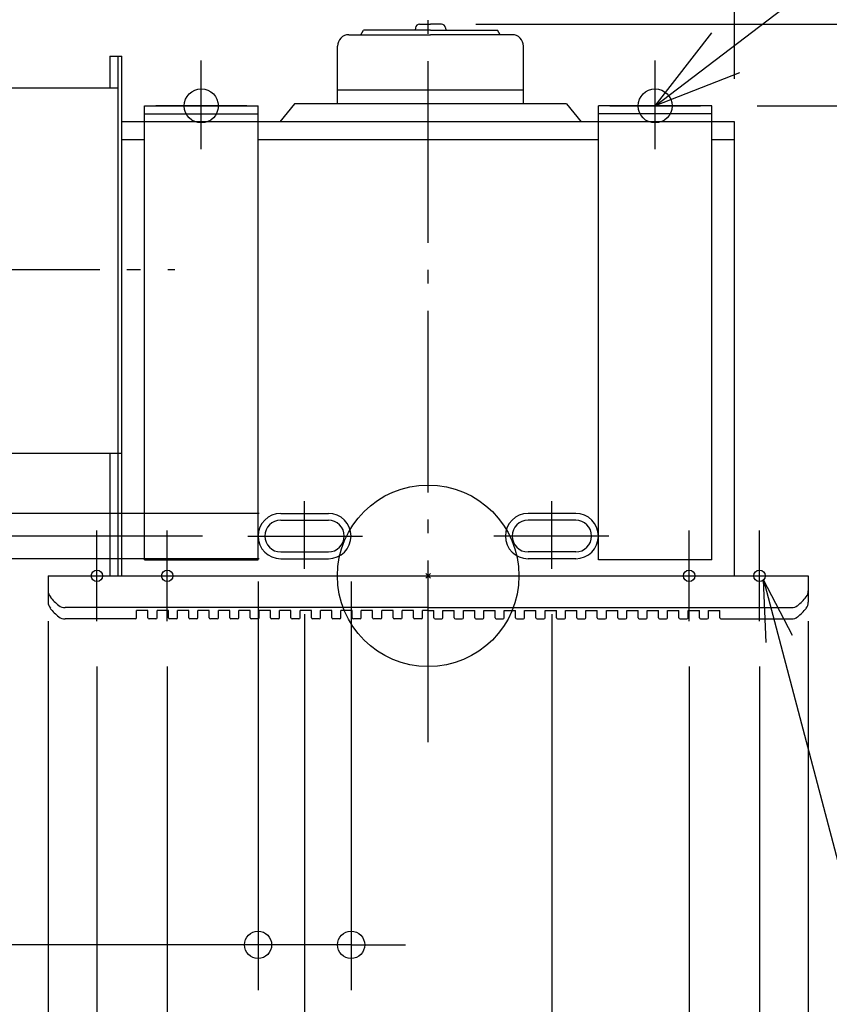
# Model space of a CAD drawing. Extents: x -1009 to 1005, y -692 to 1048.
# Drawn here: x -180 to 177, y -189 to 245 of the extents above; entities that cross this region are included whole.
import ezdxf

# ---------------------------------------------------------------- set-up
doc = ezdxf.new("R2010")
doc.units = 0
doc.header["$LTSCALE"] = 20
doc.header["$PDMODE"] = 3
doc.header["$PDSIZE"] = -2
doc.linetypes.add('DASHDOT', pattern=[5.5, 4, -0.6, 0.3, -0.6])
doc.layers.get('DEFPOINTS').update_dxf_attribs({"linetype": 'CONTINUOUS'})
for name, color, linetype in [('ARRANGE', 1, 'CONTINUOUS'), ('BASIS', 6, 'DASHDOT'), ('DETAIL', 5, 'CONTINUOUS'), ('FIX', 11, 'CONTINUOUS'), ('NOTE', 4, 'CONTINUOUS'), ('OUTLINE', 3, 'CONTINUOUS'), ('SIZE', 30, 'CONTINUOUS')]:
    doc.layers.add(name, color=color, linetype=linetype)

msp = doc.modelspace()

# ---------------------------------------------------------------- linework, layer by layer
at = {"layer": 'ARRANGE', "color": 1, "linetype": 'CONTINUOUS'}
msp.add_circle((0, 0), 40, dxfattribs=at)
msp.add_point((0, 0), dxfattribs=at)
at = {"layer": 'BASIS', "color": 6, "linetype": 'DASHDOT'}
for p, q in [((0, -73.24), (0, 291.48)), ((-334.77, 135), (-111.72, 135)), ((-54.5, 3.04), (-54.5, 32.96)), ((54.5, 3.04), (54.5, 32.96)), ((-79.53, 17.52), (-28.97, 17.52)), ((79.53, 17.52), (28.97, 17.52))]:
    msp.add_line(p, q, dxfattribs=at)
at = {"layer": 'DEFPOINTS', "color": 30, "linetype": 'CONTINUOUS'}
for p in [(125, 207), (-54.5, 27.52), (-79.53, 17.52), (-75, 17.52), (-34, 17.52), (-54.5, 7.52), (-167.5, 0), (-167.5, 0), (-54.5, 3.04), (54.5, 3.04), (167.5, 0), (-146, -20), (146, -20), (-34, -162.57)]:
    msp.add_point(p, dxfattribs=at)
at = {"layer": 'DETAIL', "color": 5, "linetype": 'CONTINUOUS'}
for p, q in [((-3.85, 243), (1, 243)), ((5.85, 243), (1, 243)), ((-29.64, 238.4), (-28.47, 240.42)), ((1, 240.42), (-28.47, 240.42)), ((1, 240.42), (-21.08, 240.42)), ((-5.67, 241.43), (-5.82, 240.42)), ((1, 240.42), (30.47, 240.42)), ((7.67, 241.43), (7.82, 240.42)), ((31.64, 238.4), (30.47, 240.42)), ((-34.94, 238.4), (1, 238.4)), ((-21.08, 238.4), (1, 238.4)), ((36.94, 238.4), (1, 238.4)), ((-40, 208), (-40, 233.34)), ((42, 208), (42, 233.34)), ((-140.25, 229), (-135, 229)), ((-140.25, 229), (-140.25, 215)), ((-136.75, 229), (-136.75, 0)), ((-135, 0), (-135, 229)), ((-220, 215), (-136.75, 215)), ((42, 214), (-40, 214)), ((-125, 7), (-125, 207)), ((-125, 207), (-75, 207)), ((-125, 207), (-75, 207)), ((-75, 7), (-75, 207)), ((-59, 208), (-65.39, 200)), ((61, 208), (-59, 208)), ((61, 208), (67.39, 200)), ((75, 7), (75, 207)), ((125, 207), (75, 207)), ((125, 207), (75, 207)), ((125, 7), (125, 207)), ((-135, 0), (-135, 200)), ((-125, 200), (-135, 200)), ((-125, 203.5), (-75, 203.5)), ((75, 200), (-75, 200)), ((125, 203.5), (75, 203.5)), ((135, 200), (125, 200)), ((135, 0), (135, 200)), ((-125, 192), (-135, 192)), ((75, 192), (-75, 192)), ((135, 192), (125, 192)), ((-220, 54), (-135, 54)), ((-140.25, 54), (-140.25, 0)), ((-65, 27.52), (-44, 27.52)), ((65, 27.52), (44, 27.52)), ((-65, 24.52), (-44, 24.52)), ((65, 24.52), (44, 24.52)), ((-75, 17.52), (-75, 17.52)), ((75, 17.52), (75, 17.52)), ((-65, 10.52), (-44, 10.52)), ((65, 10.52), (44, 10.52)), ((-125, 7), (-75, 7)), ((-65, 7.52), (-44, 7.52)), ((65, 7.52), (44, 7.52)), ((125, 7), (75, 7)), ((-167.5, 0), (167.5, 0)), ((-167.5, 0), (-167.5, -11.54)), ((167.5, 0), (167.5, -11.54)), ((0, -14), (-160.04, -14)), ((-128.5, -18.5), (-128.5, -15.24)), ((-123.5, -15.24), (-128.5, -15.24)), ((-123.5, -18.5), (-123.5, -15.24)), ((-114.5, -15.24), (-119.5, -15.24)), ((-119.5, -18.5), (-119.5, -15.24)), ((-114.5, -18.5), (-114.5, -15.24)), ((-110.5, -18.5), (-110.5, -15.24)), ((-105.5, -15.24), (-110.5, -15.24)), ((-105.5, -18.5), (-105.5, -15.24)), ((-101.5, -18.5), (-101.5, -15.24)), ((-96.5, -15.24), (-101.5, -15.24)), ((-96.5, -18.5), (-96.5, -15.24)), ((-92.5, -18.5), (-92.5, -15.24)), ((-87.5, -15.24), (-92.5, -15.24)), ((-87.5, -18.5), (-87.5, -15.24)), ((-83.5, -18.5), (-83.5, -15.24)), ((-78.5, -15.24), (-83.5, -15.24)), ((-78.5, -18.5), (-78.5, -15.24)), ((-74.5, -18.5), (-74.5, -15.24)), ((-69.5, -15.24), (-74.5, -15.24)), ((-69.5, -18.5), (-69.5, -15.24)), ((-65.5, -18.5), (-65.5, -15.24)), ((-60.5, -15.24), (-65.5, -15.24)), ((-60.5, -18.5), (-60.5, -15.24)), ((-56.5, -18.5), (-56.5, -15.24)), ((-51.5, -15.24), (-56.5, -15.24)), ((-51.5, -18.5), (-51.5, -15.24)), ((-47.5, -18.5), (-47.5, -15.24)), ((-42.5, -15.24), (-47.5, -15.24)), ((-42.5, -18.5), (-42.5, -15.24)), ((-38.5, -18.5), (-38.5, -15.24)), ((-33.5, -15.24), (-38.5, -15.24)), ((-33.5, -18.5), (-33.5, -15.24)), ((-29.5, -18.5), (-29.5, -15.24)), ((-24.5, -15.24), (-29.5, -15.24)), ((-24.5, -18.5), (-24.5, -15.24)), ((-20.5, -18.5), (-20.5, -15.24)), ((-15.5, -15.24), (-20.5, -15.24)), ((-15.5, -18.5), (-15.5, -15.24)), ((-11.5, -18.5), (-11.5, -15.24)), ((-6.5, -15.24), (-11.5, -15.24)), ((-6.5, -18.5), (-6.5, -15.24)), ((0, -15.24), (-2.5, -15.24)), ((-2.5, -18.5), (-2.5, -15.24)), ((0, -14), (160.04, -14)), ((0, -15.24), (2.5, -15.24)), ((2.5, -18.5), (2.5, -15.24)), ((6.5, -15.24), (11.5, -15.24)), ((6.5, -18.5), (6.5, -15.24)), ((11.5, -18.5), (11.5, -15.24)), ((15.5, -18.5), (15.5, -15.24)), ((15.5, -15.24), (20.5, -15.24)), ((20.5, -18.5), (20.5, -15.24)), ((24.5, -18.5), (24.5, -15.24)), ((24.5, -15.24), (29.5, -15.24)), ((29.5, -18.5), (29.5, -15.24)), ((33.5, -15.24), (38.5, -15.24)), ((33.5, -18.5), (33.5, -15.24)), ((38.5, -18.5), (38.5, -15.24)), ((42.5, -15.24), (47.5, -15.24)), ((42.5, -18.5), (42.5, -15.24)), ((47.5, -18.5), (47.5, -15.24)), ((51.5, -15.24), (56.5, -15.24)), ((51.5, -18.5), (51.5, -15.24)), ((56.5, -18.5), (56.5, -15.24)), ((60.5, -15.24), (65.5, -15.24)), ((60.5, -18.5), (60.5, -15.24)), ((65.5, -18.5), (65.5, -15.24)), ((69.5, -18.5), (69.5, -15.24)), ((69.5, -15.24), (74.5, -15.24)), ((74.5, -18.5), (74.5, -15.24)), ((78.5, -18.5), (78.5, -15.24)), ((78.5, -15.24), (83.5, -15.24)), ((83.5, -18.5), (83.5, -15.24)), ((87.5, -15.24), (92.5, -15.24)), ((87.5, -18.5), (87.5, -15.24)), ((92.5, -18.5), (92.5, -15.24)), ((96.5, -15.24), (101.5, -15.24)), ((96.5, -18.5), (96.5, -15.24)), ((101.5, -18.5), (101.5, -15.24)), ((105.5, -15.24), (110.5, -15.24)), ((105.5, -18.5), (105.5, -15.24)), ((110.5, -18.5), (110.5, -15.24)), ((114.5, -15.24), (119.5, -15.24)), ((114.5, -18.5), (114.5, -15.24)), ((119.5, -18.5), (119.5, -15.24)), ((123.5, -15.24), (128.5, -15.24)), ((123.5, -18.5), (123.5, -15.24)), ((128.5, -18.5), (128.5, -15.24)), ((-129, -19), (-160.04, -19)), ((-129, -19), (-132, -19)), ((-120, -19), (-123, -19)), ((-111, -19), (-114, -19)), ((-102, -19), (-105, -19)), ((-93, -19), (-96, -19)), ((-84, -19), (-87, -19)), ((-75, -19), (-78, -19)), ((-66, -19), (-69, -19)), ((-57, -19), (-60, -19)), ((-48, -19), (-51, -19)), ((-39, -19), (-42, -19)), ((-30, -19), (-33, -19)), ((-21, -19), (-24, -19)), ((-12, -19), (-15, -19)), ((-3, -19), (-6, -19)), ((3, -19), (6, -19)), ((12, -19), (15, -19)), ((21, -19), (24, -19)), ((30, -19), (33, -19)), ((39, -19), (42, -19)), ((48, -19), (51, -19)), ((57, -19), (60, -19)), ((66, -19), (69, -19)), ((75, -19), (78, -19)), ((84, -19), (87, -19)), ((93, -19), (96, -19)), ((102, -19), (105, -19)), ((111, -19), (114, -19)), ((120, -19), (123, -19)), ((129, -19), (132, -19)), ((129, -19), (160.04, -19))]:
    msp.add_line(p, q, dxfattribs=at)
for centre, radius, start, end in [((-3.85, 241.16), 1.84, 90, 171.5909), ((5.85, 241.16), 1.84, 8.4091, 90), ((-34.94, 233.34), 5.06, 90, 180), ((36.94, 233.34), 5.06, 0, 90), ((-65, 17.52), 10, 90, 180), ((-44, 17.52), 10, 0, 90), ((44, 17.52), 10, 90, 180), ((65, 17.52), 10, 0, 90), ((-65, 17.52), 7, 90, 180), ((-44, 17.52), 7, 0, 90), ((44, 17.52), 7, 90, 180), ((65, 17.52), 7, 0, 90), ((-65, 17.52), 10, 180, 270), ((-65, 17.52), 7, 180, 270), ((-44, 17.52), 10, 270, 0), ((-44, 17.52), 7, 270, 0), ((44, 17.52), 10, 180, 270), ((44, 17.52), 7, 180, 270), ((65, 17.52), 7, 270, 0), ((65, 17.52), 10, 270, 0), ((-163, -6.54), 4.5, 180, 218.1373), ((163, -6.54), 4.5, 321.8627, 0), ((-163, -11.54), 4.5, 180, 218.1373), ((-149.24, 4.26), 22, 218.1373, 231.8627), ((149.24, 4.26), 22, 308.1373, 321.8627), ((163, -11.54), 4.5, 321.8627, 0), ((-149.24, -0.74), 22, 218.1373, 231.8627), ((-160.04, -9.5), 4.5, 231.8627, 270), ((160.04, -9.5), 4.5, 270, 308.1373), ((149.24, -0.74), 22, 308.1373, 321.8627), ((-160.04, -14.5), 4.5, 231.8627, 270), ((-129, -18.5), 0.5, 270, 0), ((-129, -18.5), 0.5, 270, 0), ((-123, -18.5), 0.5, 180, 270), ((-120, -18.5), 0.5, 270, 0), ((-114, -18.5), 0.5, 180, 270), ((-111, -18.5), 0.5, 270, 0), ((-105, -18.5), 0.5, 180, 270), ((-102, -18.5), 0.5, 270, 0), ((-96, -18.5), 0.5, 180, 270), ((-93, -18.5), 0.5, 270, 0), ((-87, -18.5), 0.5, 180, 270), ((-84, -18.5), 0.5, 270, 0), ((-78, -18.5), 0.5, 180, 270), ((-75, -18.5), 0.5, 270, 0), ((-69, -18.5), 0.5, 180, 270), ((-66, -18.5), 0.5, 270, 0), ((-60, -18.5), 0.5, 180, 270), ((-57, -18.5), 0.5, 270, 0), ((-51, -18.5), 0.5, 180, 270), ((-48, -18.5), 0.5, 270, 0), ((-42, -18.5), 0.5, 180, 270), ((-39, -18.5), 0.5, 270, 0), ((-33, -18.5), 0.5, 180, 270), ((-30, -18.5), 0.5, 270, 0), ((-24, -18.5), 0.5, 180, 270), ((-21, -18.5), 0.5, 270, 0), ((-15, -18.5), 0.5, 180, 270), ((-12, -18.5), 0.5, 270, 0), ((-6, -18.5), 0.5, 180, 270), ((-3, -18.5), 0.5, 270, 0), ((3, -18.5), 0.5, 180, 270), ((6, -18.5), 0.5, 270, 0), ((12, -18.5), 0.5, 180, 270), ((15, -18.5), 0.5, 270, 0), ((21, -18.5), 0.5, 180, 270), ((24, -18.5), 0.5, 270, 0), ((30, -18.5), 0.5, 180, 270), ((33, -18.5), 0.5, 270, 0), ((39, -18.5), 0.5, 180, 270), ((42, -18.5), 0.5, 270, 0), ((48, -18.5), 0.5, 180, 270), ((51, -18.5), 0.5, 270, 0), ((57, -18.5), 0.5, 180, 270), ((60, -18.5), 0.5, 270, 0), ((66, -18.5), 0.5, 180, 270), ((69, -18.5), 0.5, 270, 0), ((75, -18.5), 0.5, 180, 270), ((78, -18.5), 0.5, 270, 0), ((84, -18.5), 0.5, 180, 270), ((87, -18.5), 0.5, 270, 0), ((93, -18.5), 0.5, 180, 270), ((96, -18.5), 0.5, 270, 0), ((102, -18.5), 0.5, 180, 270), ((105, -18.5), 0.5, 270, 0), ((111, -18.5), 0.5, 180, 270), ((114, -18.5), 0.5, 270, 0), ((120, -18.5), 0.5, 180, 270), ((123, -18.5), 0.5, 270, 0), ((129, -18.5), 0.5, 180, 270), ((129, -18.5), 0.5, 180, 270), ((160.04, -14.5), 4.5, 270, 308.1373)]:
    msp.add_arc(centre, radius, start, end, dxfattribs=at)
at = {"layer": 'FIX', "color": 11, "linetype": 'CONTINUOUS'}
for centre, radius in [((-100, 207), 7.5), ((100, 207), 7.5), ((-146, 0), 2.5), ((-115, 0), 2.5), ((115, 0), 2.5), ((146, 0), 2.5)]:
    msp.add_circle(centre, radius, dxfattribs=at)
at = {"layer": 'NOTE', "color": 4, "linetype": 'CONTINUOUS'}
for p, q in [((100, 207), (359.36, 404.68)), ((100, 207), (124.99, 239.24)), ((-100, 188), (-100, 227)), ((100, 188), (100, 227)), ((137.26, 221.56), (100, 207)), ((-80, 207), (-120, 207)), ((80, 207), (120, 207)), ((-146, -20), (-146, 20)), ((-115, -20), (-115, 20)), ((115, -20), (115, 20)), ((146, -20), (146, 20)), ((-166, 0), (-126, 0)), ((-135, 0), (-95, 0)), ((95, 0), (135, 0)), ((126, 0), (166, 0)), ((147.81, -1.72), (225.6, -297.29)), ((148.9, -29.41), (147.81, -1.72)), ((160.49, -26.36), (147.81, -1.72))]:
    msp.add_line(p, q, dxfattribs=at)
at = {"layer": 'OUTLINE', "color": 3, "linetype": 'CONTINUOUS'}
for p, q in [((135, 200), (-135, 200)), ((-135, 0), (-135, 200)), ((135, 0), (135, 200)), ((-167.5, 0), (167.5, 0)), ((-167.5, 0), (167.5, 0))]:
    msp.add_line(p, q, dxfattribs=at)
at = {"layer": 'SIZE', "color": 30, "linetype": 'CONTINUOUS'}
for p, q in [((135, 219), (135, 728.01)), ((21, 243), (486.28, 243)), ((145, 207), (339.87, 207)), ((-74.5, 27.52), (-448.08, 27.52)), ((-99.53, 17.52), (-339.79, 17.52)), ((-74.5, 7.52), (-448.08, 7.52)), ((-75, -2.48), (-75, -182.57)), ((-34, -2.48), (-34, -182.57)), ((-54.5, -16.96), (-54.5, -285.79)), ((54.5, -16.96), (54.5, -285.79)), ((-167.5, -20), (-167.5, -691.51)), ((167.5, -20), (167.5, -691.51)), ((-146, -40), (-146, -549.57)), ((-115, -40), (-115, -410.69)), ((115, -40), (115, -410.69)), ((146, -40), (146, -549.57)), ((-87, -162.57), (-290.18, -162.57)), ((-75, -162.57), (-87, -162.57)), ((-34, -162.57), (-75, -162.57)), ((-34, -162.57), (-22, -162.57)), ((-22, -162.57), (-10, -162.57))]:
    msp.add_line(p, q, dxfattribs=at)
for centre in [(-75, -162.57), (-34, -162.57)]:
    msp.add_circle(centre, 6, dxfattribs=at)

doc.saveas('drawing.dxf')
